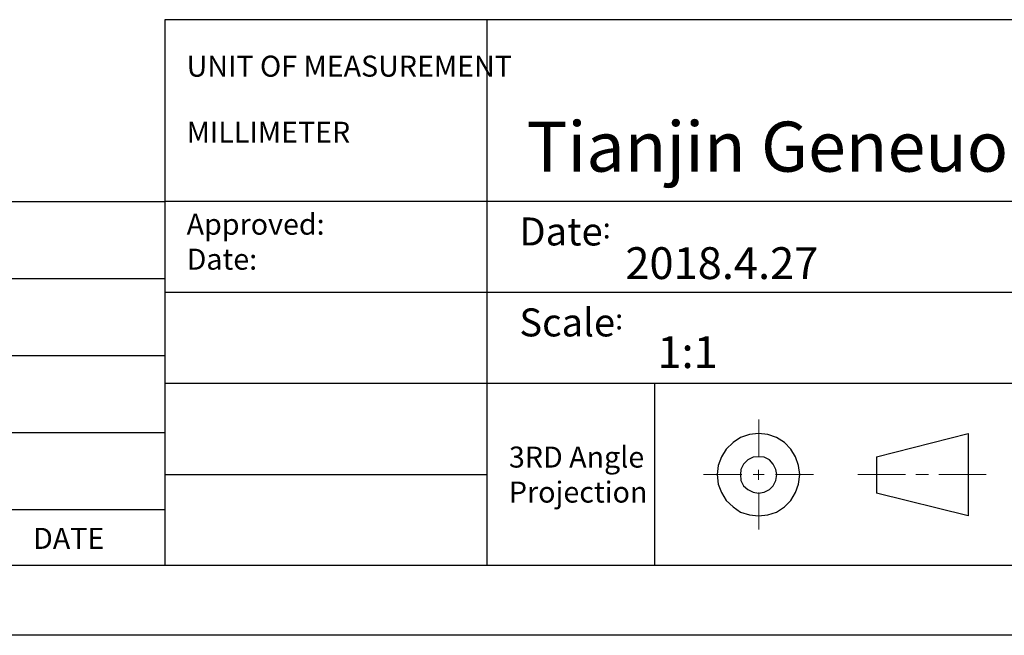
# Model space of a CAD drawing. Units: inches. Extents: x 1730 to 1878, y 1526 to 1631.
# Drawn here: x 1813 to 1848, y 1526 to 1548 of the extents above; entities that cross this region are included whole.
import ezdxf

# ---------------------------------------------------------------- set-up
doc = ezdxf.new("R2010")
doc.units = ezdxf.units.IN
doc.header["$MEASUREMENT"] = 0
doc.layers.add('A1', color=7, linetype='Continuous', lineweight=30)
doc.layers.add('A7', color=7, linetype='Continuous', lineweight=25)
for name, color, linetype in [('A3', 3, 'Continuous'), ('A6', 1, 'Continuous'), ('图层 1', 7, 'Continuous'), ('标题框层', 2, 'Continuous')]:
    doc.layers.add(name, color=color, linetype=linetype)
doc.styles.add('样式', font='isocp.shx', dxfattribs={"bigfont": 'gbcbig.shx'})

# ---------------------------------------------------------------- blocks, each defined once
blk = doc.blocks.new('标题框')
at = {"layer": '图层 1', "color": 7, "lineweight": 9}
for points in [[(2081.74, 671.27), (2081.74, 676.64)], [(2081.67, 669.45), (2081.67, 668.02)], [(2073.8, 668.77), (2079.32, 668.77)], [(2082.5, 668.77), (2080.91, 668.77)], [(2089.53, 668.77), (2084.09, 668.77)], [(2095.88, 668.77), (2102.69, 668.77)], [(2104.13, 668.77), (2105.94, 668.77)], [(2107.45, 668.77), (2114.19, 668.77)], [(2081.74, 666.2), (2081.74, 660.91)]]:
    blk.add_lwpolyline(points, dxfattribs=at)
at = {"layer": '图层 1', "color": 7, "lineweight": 30}
for points in [[(2087.57, 668.77), (2087.41, 670.06), (2086.96, 671.34), (2086.28, 672.4), (2085.37, 673.39), (2084.24, 674.07), (2083.03, 674.52), (2081.67, 674.67), (2080.38, 674.52), (2079.1, 674.07), (2078.04, 673.39), (2077.05, 672.4), (2076.37, 671.34), (2075.92, 670.06), (2075.77, 668.77), (2075.92, 667.41), (2076.37, 666.2), (2077.05, 665.07), (2078.04, 664.16), (2079.1, 663.4), (2080.38, 663.02), (2081.67, 662.87), (2083.03, 663.02), (2084.24, 663.4), (2085.37, 664.16), (2086.28, 665.07), (2086.96, 666.2), (2087.41, 667.41), (2087.57, 668.77)], [(2098.53, 671.34), (2111.61, 674.67), (2111.61, 662.87)], [(2084.31, 668.77), (2084.16, 669.53), (2083.78, 670.28), (2083.25, 670.89), (2082.5, 671.27), (2081.67, 671.34), (2080.91, 671.27), (2080.15, 670.89), (2079.55, 670.28), (2079.17, 669.53), (2079.1, 668.77), (2079.17, 667.94), (2079.55, 667.18), (2080.15, 666.66), (2080.91, 666.28), (2081.67, 666.12), (2082.5, 666.28), (2083.25, 666.66), (2083.78, 667.18), (2084.16, 667.94), (2084.31, 668.77)], [(2098.53, 671.34), (2098.53, 666.12)], [(2111.61, 662.87), (2098.53, 666.12)]]:
    blk.add_lwpolyline(points, dxfattribs=at)
at = {"layer": '标题框层'}
for p, q in [((2226.18, 733.8), (1996.88, 733.8)), ((1996.88, 733.8), (1996.88, 655.8)), ((2042.88, 733.8), (2042.88, 655.8)), ((1826.88, 707.8), (1996.88, 707.8)), ((2226.18, 707.8), (1996.88, 707.8)), ((1826.88, 696.8), (1996.88, 696.8)), ((2119.4, 694.8), (1996.88, 694.8)), ((1826.88, 685.8), (1996.88, 685.8)), ((2226.18, 681.8), (1996.88, 681.8)), ((2066.83, 681.8), (2066.83, 655.8)), ((1826.88, 674.8), (1996.88, 674.8)), ((1996.88, 668.8), (2042.88, 668.8)), ((1826.88, 663.8), (1996.88, 663.8)), ((1996.88, 663.8), (1996.88, 655.8)), ((2226.18, 655.8), (1996.88, 655.8))]:
    blk.add_line(p, q, dxfattribs=at)
at = {"layer": 'A7', "attachment_point": 1, "style": '样式'}
for s, width, insert, char_height in [('UNIT OF MEASUREMENT', 157.076, (2000, 728.66), 3), ('{\\fArial|b0|i0|c204|p34;MILLIMETER}', 157.076, (2000, 719.22), 3), ('{\\fArial|b0|i0|c204|p34;\\H0.91667x;Tianjin Geneuo Technology Co.,Ltd}', 204.8203, (2048.56, 719.23), 7.8), ('Approved:\\PDate:', 157.076, (2000, 706.07), 3), ('{\\H1.3333x;Date\\fSimHei|b0|i0|c134|p49;\\H0.75x;:}', 157.076, (2047.52, 705.53), 3), ('{\\H1.3333x;Scale\\fIskoola Pota|b0|i0|c0|p34;\\H0.75x;:}', 157.076, (2047.52, 692.53), 3), ('3RD Angle\\PProjection', 157.076, (2046.03, 672.78), 3), ('DATE', 157.076, (1978.07, 661.16), 3)]:
    blk.add_mtext_dynamic_manual_height_columns(s, width=width, gutter_width=17.5, heights=[0], dxfattribs=dict(at, insert=insert, char_height=char_height))
at = {"layer": 'A7', "style": '样式'}
for tag, p in [('2017.5.30', (2062.66, 696.73)), ('FEK41-P/T539', (2149.89, 690.74)), ('1:1', (2067.24, 684))]:
    blk.add_attdef(tag, p, '', height=4.55, dxfattribs=at)

msp = doc.modelspace()

# ---------------------------------------------------------------- linework, layer by layer
at = {"layer": 'A1'}
msp.add_line((1875.6813, 1528.6987), (1732.1813, 1528.6987), dxfattribs=at)
at = {"layer": 'A6'}
msp.add_line((1878.1813, 1526.1987), (1729.6813, 1526.1987), dxfattribs=at)

# ---------------------------------------------------------------- block references
at = {"layer": 'A3'}
ref = msp.add_blockref('标题框', (1319.1367, 1364.7476), dxfattribs=dict(at, xscale=0.25, yscale=0.25, zscale=0.25))
ref.add_attrib('2017.5.30', '2018.4.27', (1834.802, 1538.9302), dxfattribs={"layer": 'A7', "height": 1.1375, "style": '样式'})
ref.add_attrib('1:1', '1:1', (1835.9462, 1535.7488), dxfattribs={"layer": 'A7', "height": 1.1375, "style": '样式'})

doc.saveas('drawing.dxf')
